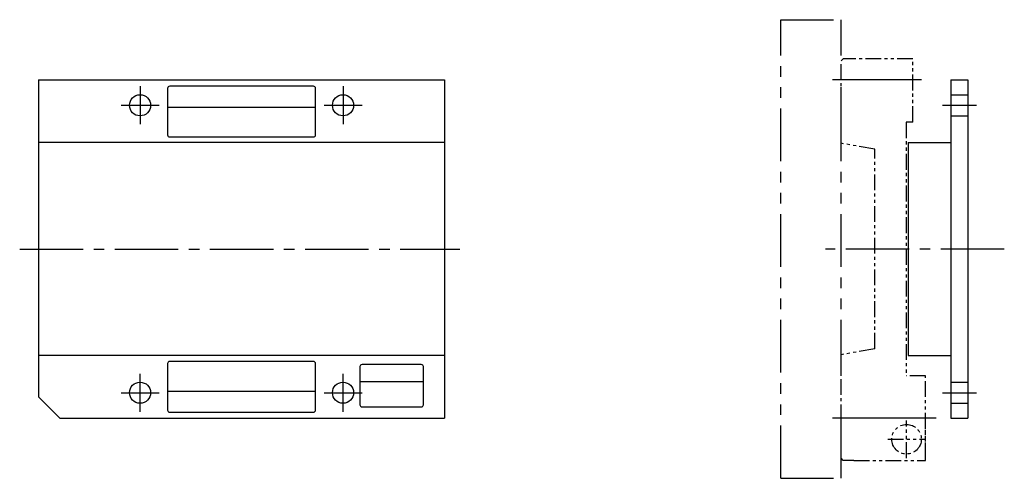
# Model space of a CAD drawing. Extents: x -4098 to -3865, y -357 to -249.
import ezdxf

# ---------------------------------------------------------------- set-up
doc = ezdxf.new("R2010")
doc.units = 0
doc.header["$LTSCALE"] = 20
doc.header["$MEASUREMENT"] = 0
for name, pattern in [('CENTER', [2, 1.25, -0.25, 0.25, -0.25]), ('CENTER2', [1.125, 0.75, -0.125, 0.125, -0.125]), ('HIDDEN', [0.375, 0.25, -0.125]), ('PHANTOM', [2.5, 1.25, -0.25, 0.25, -0.25, 0.25, -0.25]), ('PHANTOM2', [1.25, 0.625, -0.125, 0.125, -0.125, 0.125, -0.125])]:
    doc.linetypes.add(name, pattern=pattern)
doc.layers.get('0').update_dxf_attribs({"linetype": 'CONTINUOUS'})
for name, color, linetype in [('中心線', 7, 'CENTER2'), ('実線', 7, 'CONTINUOUS'), ('破線', 7, 'HIDDEN'), ('２点鎖線', 7, 'PHANTOM')]:
    doc.layers.add(name, color=color, linetype=linetype)

msp = doc.modelspace()

# ---------------------------------------------------------------- linework, layer by layer
for p, q in [((-4062.71, -265.25), (-4062.71, -276.25)), ((-4028.21, -264.75), (-4062.21, -264.75)), ((-4027.71, -276.25), (-4027.71, -265.25)), ((-4027.71, -269.75), (-4062.71, -269.75)), ((-4062.21, -276.75), (-4028.21, -276.75)), ((-4062.71, -330.35), (-4062.71, -341.35)), ((-4028.21, -329.85), (-4062.21, -329.85)), ((-4027.71, -341.35), (-4027.71, -330.35)), ((-4017.21, -334.58), (-4002.21, -334.58)), ((-4062.71, -336.85), (-4027.71, -336.85)), ((-4062.21, -341.85), (-4028.21, -341.85))]:
    msp.add_line(p, q)
msp.add_lwpolyline([(-4016.71, -340.58), (-4002.71, -340.58, 0.414214), (-4002.21, -340.08), (-4002.21, -331.08, 0.414214), (-4002.71, -330.58), (-4016.71, -330.58, 0.414214), (-4017.21, -331.08), (-4017.21, -340.08, 0.414214)], format="xyb", close=True)
for centre, start, end in [((-4062.21, -265.25), 90, 180), ((-4028.21, -265.25), 0, 90), ((-4062.21, -276.25), 180, 270), ((-4028.21, -276.25), 270, 0), ((-4062.21, -330.35), 90, 180), ((-4028.21, -330.35), 0, 90), ((-4062.21, -341.35), 180, 270), ((-4028.21, -341.35), 270, 0)]:
    msp.add_arc(centre, 0.5, start, end)
at = {"layer": '中心線'}
for p, q in [((-4069.21, -264.75), (-4069.21, -273.75)), ((-4021.21, -264.75), (-4021.21, -273.75)), ((-4073.71, -269.25), (-4064.71, -269.25)), ((-4025.71, -269.25), (-4016.71, -269.25)), ((-4097.68, -303.25), (-3993.63, -303.25)), ((-3864.84, -303.25), (-3907.11, -303.25)), ((-4069.21, -341.75), (-4069.21, -332.75)), ((-4021.21, -341.75), (-4021.21, -332.75)), ((-4073.71, -337.25), (-4064.71, -337.25)), ((-4025.71, -337.25), (-4016.71, -337.25))]:
    msp.add_line(p, q, dxfattribs=at)
at = {"layer": '中心線', "linetype": 'CENTER', "ltscale": 5}
for p, q in [((-3884.45, -263.25), (-3905.45, -263.25)), ((-3880.96, -343.25), (-3905.45, -343.25))]:
    msp.add_line(p, q, dxfattribs=at)
at = {"layer": '中心線', "linetype": 'CENTER', "ltscale": 3}
msp.add_line((-3879.45, -269.25), (-3871.45, -269.25), dxfattribs=at)
at = {"layer": '中心線', "ltscale": 3}
msp.add_line((-3879.45, -337.25), (-3871.45, -337.25), dxfattribs=at)
at = {"layer": '実線'}
for p, q in [((-4093.21, -263.25), (-4093.21, -338.25)), ((-4093.21, -263.25), (-3997.21, -263.25)), ((-3997.21, -263.25), (-3997.21, -343.25)), ((-3877.45, -263.25), (-3873.45, -263.25)), ((-3877.45, -263.25), (-3877.45, -343.25)), ((-3873.45, -263.25), (-3873.45, -343.25)), ((-3997.21, -278.05), (-4093.21, -278.05)), ((-3997.21, -328.45), (-4093.21, -328.45)), ((-4093.21, -338.25), (-4088.21, -343.25)), ((-4088.21, -343.25), (-3997.21, -343.25)), ((-3877.45, -343.25), (-3873.45, -343.25))]:
    msp.add_line(p, q, dxfattribs=at)
at = {"layer": '実線', "ltscale": 10}
for p, q in [((-3887.55, -278.05), (-3877.45, -278.05)), ((-3887.55, -278.05), (-3887.55, -328.45)), ((-3887.55, -328.45), (-3877.45, -328.45))]:
    msp.add_line(p, q, dxfattribs=at)
at = {"layer": '実線'}
for centre in [(-4069.21, -269.25), (-4021.21, -269.25), (-4069.21, -337.25), (-4021.21, -337.25)]:
    msp.add_circle(centre, 2.5, dxfattribs=at)
at = {"layer": '破線', "ltscale": 5}
for p, q in [((-3877.45, -266.75), (-3873.45, -266.75)), ((-3877.45, -271.75), (-3873.45, -271.75)), ((-3877.45, -334.75), (-3873.45, -334.75)), ((-3877.45, -339.75), (-3873.45, -339.75))]:
    msp.add_line(p, q, dxfattribs=at)
at = {"layer": '２点鎖線', "ltscale": 0.5}
for p, q in [((-3917.7, -249.01), (-3903.45, -249.01)), ((-3917.7, -357.49), (-3917.7, -249.01)), ((-3903.45, -357.49), (-3903.45, -249.01)), ((-3917.7, -357.49), (-3903.45, -357.49))]:
    msp.add_line(p, q, dxfattribs=at)
at = {"layer": '２点鎖線', "linetype": 'PHANTOM2', "ltscale": 0.3}
for p, q in [((-3903.45, -258.75), (-3902.95, -258.25)), ((-3900.45, -258.25), (-3902.95, -258.25)), ((-3886.45, -258.25), (-3900.45, -258.25)), ((-3886.45, -273.25), (-3886.45, -258.25)), ((-3903.45, -278.25), (-3903.45, -258.75)), ((-3886.45, -273.25), (-3888.05, -273.25)), ((-3888.05, -273.25), (-3888.05, -333.25)), ((-3895.45, -279.66), (-3903.45, -278.25)), ((-3895.45, -326.84), (-3895.45, -279.66)), ((-3895.45, -326.84), (-3903.45, -328.25)), ((-3903.45, -352.75), (-3903.45, -328.25)), ((-3883.45, -333.25), (-3888.05, -333.25)), ((-3883.45, -353.25), (-3883.45, -333.25)), ((-3887.95, -352.72), (-3887.95, -343.78)), ((-3883.45, -352.75), (-3883.45, -343.75)), ((-3892.42, -348.25), (-3883.48, -348.25)), ((-3902.95, -353.25), (-3903.45, -352.75)), ((-3900.45, -353.25), (-3902.95, -353.25)), ((-3900.45, -353.25), (-3883.45, -353.25))]:
    msp.add_line(p, q, dxfattribs=at)
msp.add_circle((-3887.95, -348.25), 3.5, dxfattribs=at)

doc.saveas('drawing.dxf')
